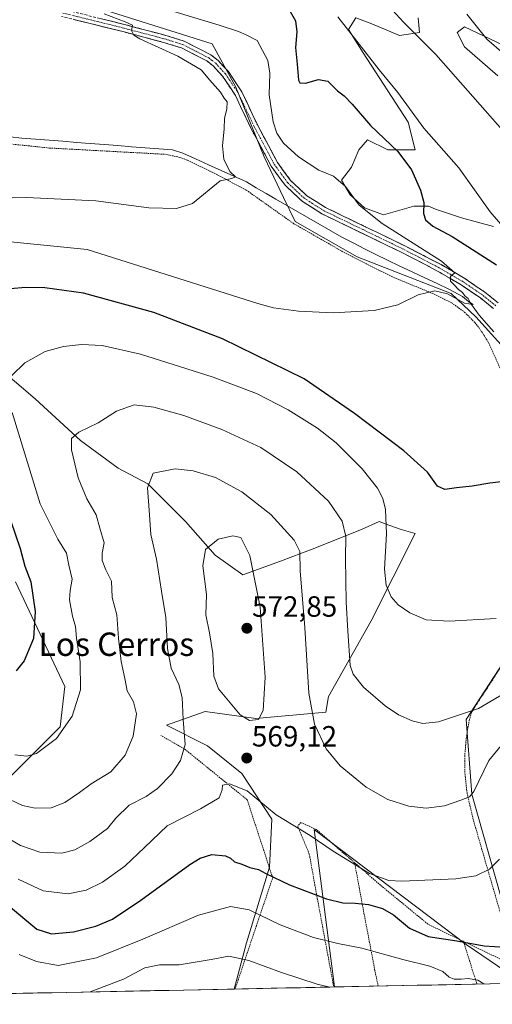
# Model space of a CAD drawing. Units: metres. Extents: x 638103 to 641560, y 4732126 to 4734509.
# Drawn here: x 639711 to 639873, y 4732154 to 4732491 of the extents above; entities that cross this region are included whole.
import ezdxf
from ezdxf.enums import TextEntityAlignment as Align

# ---------------------------------------------------------------- set-up
doc = ezdxf.new("R2010")
doc.units = ezdxf.units.M
doc.header["$MEASUREMENT"] = 0
for name, pattern in [('TRAZO_Y_PUNTO', [1, 0.5, -0.25, 0, -0.25]), ('TRAZOS', [0.75, 0.5, -0.25]), ('TRAZOSX2', [1.5, 1, -0.5])]:
    doc.linetypes.add(name, pattern=pattern)
for name, color, linetype, lineweight in [('Alambrada', 19, 'TRAZOS', 0), ('Camino', 19, 'TRAZOSX2', 0), ('Camino Cxs', 19, 'Continuous', 0), ('Camino eje', 19, 'TRAZO_Y_PUNTO', 0), ('Carátula', 7, 'Continuous', 5), ('Corriente natural lineal', 142, 'Continuous', 13), ('Cultivos herbáceos CxS', 92, 'Continuous', 0), ('Curva de nivel maestra', 36, 'Continuous', 30), ('Curva de nivel normal', 36, 'Continuous', 0), ('Matorral CxS', 135, 'Continuous', 0), ('Municipio CxS', 142, 'Continuous', 0), ('Punto de cota en terreno', 7, 'Continuous', 0), ('Rótulo de punto de cota en terreno', 19, 'Continuous', 0), ('Texto cartográfico', 19, 'Continuous', 0)]:
    doc.layers.add(name, color=color, linetype=linetype, lineweight=lineweight)
doc.styles.add('Arial', font='txt', dxfattribs={"height": 0.2})

# ---------------------------------------------------------------- blocks, each defined once
blk = doc.blocks.new('*U158')
at = {"layer": 'Matorral CxS', "color": 135, "linetype": 'Continuous', "lineweight": 0}
for points in [[(639706.65, 4732230.77, 558.92), (639725.08, 4732249.3, 555.51), (639726.71, 4732263.08, 553.74), (639709.89, 4732298.92, 548.91)], [(639702.35, 4732373.63, 554.55), (639716.56, 4732361.45, 556.88), (639732.12, 4732347.24, 561.29), (639744.98, 4732337.77, 563.61), (639755.12, 4732332.36, 565.64), (639767.98, 4732319.5, 568.69), (639778.13, 4732308, 571.57), (639787.6, 4732301.24, 571.27), (639800.45, 4732305.97, 566.49), (639811.28, 4732310.03, 562.73), (639828.19, 4732316.8, 557.64), (639834.28, 4732319.5, 555.25), (639837.61, 4732318.29, 553.7), (639841.72, 4732316.8, 552.83), (639846.61, 4732315.37, 552.44), (639831.55, 4732285.59, 556.65), (639816.95, 4732259.67, 562.39), (639816.04, 4732254.27, 563.34), (639792, 4732252.15, 569.49), (639774.78, 4732254.5, 567.59), (639761.47, 4732249.8, 563.86), (639775.56, 4732242.75, 567.51), (639787.3, 4732233.36, 569.47), (639797.48, 4732217.7, 570.53), (639796.7, 4732201.26, 574.79), (639788.87, 4732175.43, 584.01), (639784.64, 4732159.58, 589.01), (639526.31, 4732154.35, 553.16)], [(639876.07, 4732190.43, 573.79), (639865.95, 4732226.2, 566.22), (639864, 4732251.74, 561.39), (639876.78, 4732271.45, 558.21)], [(639895.68, 4732161.83, 583.07), (639818.96, 4732160.28, 585.69), (639818.96, 4732160.28, 585.69), (639812.03, 4732214.12, 569.54), (639864.06, 4732174.82, 576.2), (639877.56, 4732165.52, 577.45)]]:
    blk.add_polyline3d(points, dxfattribs=at)
blk = doc.blocks.new('*U180')
at = {"layer": 'Matorral CxS', "color": 135, "linetype": 'Continuous', "lineweight": 0}
for points in [[(639784.64, 4732159.58, 589.01), (639788.87, 4732175.43, 584.01), (639796.7, 4732201.26, 574.79), (639797.48, 4732217.7, 570.53), (639787.3, 4732233.36, 569.47), (639775.56, 4732242.75, 567.51), (639761.47, 4732249.8, 563.86), (639774.78, 4732254.5, 567.59), (639792, 4732252.15, 569.49), (639816.04, 4732254.27, 563.34), (639816.95, 4732259.67, 562.39), (639831.55, 4732285.59, 556.65), (639846.61, 4732315.37, 552.44), (639841.72, 4732316.8, 552.83), (639837.61, 4732318.29, 553.7), (639834.28, 4732319.5, 555.25), (639828.19, 4732316.8, 557.64), (639811.28, 4732310.03, 562.73), (639800.45, 4732305.97, 566.49), (639787.6, 4732301.24, 571.27), (639778.13, 4732308, 571.57), (639767.98, 4732319.5, 568.69), (639755.12, 4732332.36, 565.64), (639744.98, 4732337.77, 563.61), (639732.12, 4732347.24, 561.29), (639716.56, 4732361.45, 556.88), (639702.35, 4732373.63, 554.55)], [(639709.89, 4732298.92, 548.91), (639726.71, 4732263.08, 553.74), (639725.08, 4732249.3, 555.51), (639706.65, 4732230.77, 558.92)], [(639876.78, 4732271.45, 558.21), (639864, 4732251.74, 561.39), (639865.95, 4732226.2, 566.22), (639876.07, 4732190.43, 573.79)], [(639877.56, 4732165.52, 577.45), (639864.06, 4732174.82, 576.2), (639812.03, 4732214.12, 569.54), (639818.96, 4732160.28, 585.69)]]:
    blk.add_polyline3d(points, dxfattribs=at)
blk = doc.blocks.new('*U190')
at = {"layer": 'Cultivos herbáceos CxS', "color": 92, "linetype": 'Continuous', "lineweight": 0}
for points in [[(639784.64, 4732159.58, 589.01), (639788.87, 4732175.43, 584.01), (639796.7, 4732201.26, 574.79), (639797.48, 4732217.7, 570.53), (639787.3, 4732233.36, 569.47), (639775.56, 4732242.75, 567.51), (639761.47, 4732249.8, 563.86), (639774.78, 4732254.5, 567.59), (639792, 4732252.15, 569.49), (639816.04, 4732254.27, 563.34), (639816.95, 4732259.67, 562.39), (639831.55, 4732285.59, 556.65), (639846.61, 4732315.37, 552.44), (639841.72, 4732316.8, 552.83), (639837.61, 4732318.29, 553.7), (639834.28, 4732319.5, 555.25), (639828.19, 4732316.8, 557.64), (639811.28, 4732310.03, 562.73), (639800.45, 4732305.97, 566.49), (639787.6, 4732301.24, 571.27), (639778.13, 4732308, 571.57), (639767.98, 4732319.5, 568.69), (639755.12, 4732332.36, 565.64), (639744.98, 4732337.77, 563.61), (639732.12, 4732347.24, 561.29), (639716.56, 4732361.45, 556.88), (639702.35, 4732373.63, 554.55)], [(639709.89, 4732298.92, 548.91), (639726.71, 4732263.08, 553.74), (639725.08, 4732249.3, 555.51), (639706.65, 4732230.77, 558.92)], [(639876.78, 4732271.45, 558.21), (639864, 4732251.74, 561.39), (639865.95, 4732226.2, 566.22), (639876.07, 4732190.43, 573.79)], [(639877.56, 4732165.52, 577.45), (639864.06, 4732174.82, 576.2), (639812.03, 4732214.12, 569.54), (639818.96, 4732160.28, 585.69)]]:
    blk.add_polyline3d(points, dxfattribs=at)
blk = doc.blocks.new('*U198')
at = {"layer": 'Curva de nivel normal', "color": 36, "linetype": 'Continuous', "lineweight": 0}
for points in [[(639709.66, 4732239.72, 555), (639713.67, 4732239.2, 555), (639717.08, 4732240.11, 555), (639723.88, 4732245.24, 555), (639729.23, 4732252.92, 555), (639732.13, 4732261.97, 555), (639731.98, 4732271.47, 555), (639730.74, 4732279.65, 555), (639730.39, 4732283.56, 555), (639729.36, 4732287.17, 555), (639728.36, 4732292.7, 555), (639728.51, 4732295.88, 555), (639729.26, 4732299.76, 555), (639728.1, 4732304.64, 555), (639727.28, 4732308.74, 555), (639724.32, 4732313.44, 555), (639718.31, 4732325.54, 555), (639708.75, 4732356.87, 555)], [(639708.58, 4732369.45, 555), (639713.09, 4732373.85, 555), (639720.04, 4732377.67, 555), (639726.22, 4732379.42, 555), (639732.44, 4732380.07, 555), (639739.5, 4732379.74, 555), (639752.62, 4732376.75, 555), (639777.46, 4732368.92, 555), (639792.24, 4732363.37, 555), (639803.1, 4732357.78, 555), (639813.18, 4732351.46, 555), (639819.58, 4732346.42, 555), (639828.46, 4732337.6, 555), (639833.72, 4732330.96, 555), (639835.46, 4732327.43, 555), (639836.41, 4732323.62, 555), (639836.71, 4732315.27, 555), (639836.08, 4732303.26, 555), (639836.6, 4732297.7, 555), (639838.3, 4732293.75, 555), (639840.71, 4732290.98, 555), (639844.73, 4732288.26, 555), (639850.3, 4732285.9, 555), (639858.24, 4732285.39, 555), (639874.22, 4732286.34, 555)], [(639877.28, 4732419.68, 555), (639872.17, 4732425.51, 555), (639861.51, 4732440.49, 555), (639849.49, 4732454.13, 555), (639840.6, 4732466.26, 555), (639834.21, 4732474.08, 555), (639827.42, 4732482.88, 555), (639820.1, 4732492.17, 555)]]:
    blk.add_polyline3d(points, dxfattribs=at)
blk = doc.blocks.new('*U201')
at = {"layer": 'Curva de nivel normal', "color": 36, "linetype": 'Continuous', "lineweight": 0}
for points in [[(639707.95, 4732224.38, 560), (639712.27, 4732222.35, 560), (639716.61, 4732221.45, 560), (639722.05, 4732221.62, 560), (639726.75, 4732223.41, 560), (639731.79, 4732226.83, 560), (639735.72, 4732229.82, 560), (639742.44, 4732233.89, 560), (639747.31, 4732239.56, 560), (639750.13, 4732246.08, 560), (639751.2, 4732253.68, 560), (639750.21, 4732257.82, 560), (639748.04, 4732261.57, 560), (639747.2, 4732265.81, 560), (639746.02, 4732271.58, 560), (639745.1, 4732279.58, 560), (639744.53, 4732287.59, 560), (639742.86, 4732293.5, 560), (639742.68, 4732299.1, 560), (639740.71, 4732303.02, 560), (639739.44, 4732306.16, 560), (639739.51, 4732308.65, 560), (639740.12, 4732312.26, 560), (639738.74, 4732317.26, 560), (639737.46, 4732321.81, 560), (639734.24, 4732327.29, 560), (639731.28, 4732334.5, 560), (639729.05, 4732344.04, 560), (639729.05, 4732347.9, 560), (639731.48, 4732350.09, 560), (639738.08, 4732353.23, 560), (639744.41, 4732357.31, 560), (639750.41, 4732359.45, 560), (639757.17, 4732358.7, 560), (639767.44, 4732355.76, 560), (639780.45, 4732351.02, 560), (639793.79, 4732344.86, 560), (639806.04, 4732336.52, 560), (639816.88, 4732326.43, 560), (639821.56, 4732319.66, 560), (639822.82, 4732314.35, 560), (639822.72, 4732307, 560), (639823, 4732291.88, 560), (639823.52, 4732282.08, 560), (639824.33, 4732270.27, 560), (639825.32, 4732267.33, 560), (639828.86, 4732262.84, 560), (639836.35, 4732256.48, 560), (639840.81, 4732253.42, 560), (639845.5, 4732251.31, 560), (639849.14, 4732250.44, 560), (639854.52, 4732251.04, 560), (639868.28, 4732255.54, 560), (639882.6, 4732263.94, 560)], [(639877.2, 4732452.53, 560), (639853.68, 4732479.31, 560), (639842.52, 4732490.33, 560), (639835.09, 4732498.68, 560)]]:
    blk.add_polyline3d(points, dxfattribs=at)
blk = doc.blocks.new('*U204')
at = {"layer": 'Curva de nivel normal', "color": 36, "linetype": 'Continuous', "lineweight": 0}
blk.add_polyline3d([(639696.59, 4732416.38, 545), (639734.41, 4732412.61, 545), (639792.77, 4732394.08, 545), (639798.1, 4732392.68, 545), (639806.68, 4732391.48, 545), (639818.47, 4732390.94, 545), (639832.59, 4732391.66, 545), (639840.65, 4732393.62, 545), (639847.63, 4732397.02, 545), (639853.26, 4732398.47, 545), (639857.62, 4732397.41, 545), (639863.47, 4732394.23, 545), (639866.36, 4732393.78, 545), (639865.33, 4732394.46, 545), (639864.72, 4732395.84, 545), (639863.6, 4732396.73, 545), (639862.74, 4732397.86, 545), (639861.41, 4732398.88, 545), (639859.84, 4732400.64, 545), (639858.61, 4732401.76, 545), (639858.65, 4732403.38, 545), (639860.08, 4732404.63, 545), (639855.6, 4732408.58, 545), (639835.31, 4732421.44, 545), (639827.4, 4732427.79, 545), (639822.69, 4732434.18, 545), (639818.58, 4732437.63, 545), (639813.64, 4732439.78, 545), (639806.64, 4732444.27, 545), (639801.57, 4732449.02, 545), (639799.24, 4732452.37, 545), (639797.93, 4732456.3, 545), (639796.58, 4732465.52, 545), (639796.89, 4732472.94, 545), (639796.2, 4732477.22, 545), (639792.5, 4732484.08, 545), (639788.74, 4732486.02, 545), (639786.08, 4732487.19, 545), (639779.56, 4732489.3, 545), (639764.05, 4732494, 545)], dxfattribs=at)
blk = doc.blocks.new('*U221')
at = {"layer": 'Curva de nivel normal', "color": 36, "linetype": 'Continuous', "lineweight": 0}
for points in [[(639707.62, 4732210.96, 565), (639711.56, 4732208.66, 565), (639718.21, 4732206.38, 565), (639725.69, 4732206.07, 565), (639730.12, 4732207.25, 565), (639735.28, 4732210.02, 565), (639741.34, 4732214.45, 565), (639744.18, 4732218.01, 565), (639748.74, 4732222.48, 565), (639754.51, 4732225.46, 565), (639758.42, 4732228.23, 565), (639763.29, 4732233.23, 565), (639766.32, 4732237.72, 565), (639767.83, 4732243.29, 565), (639767.18, 4732251.81, 565), (639766.81, 4732259.29, 565), (639765.68, 4732263.76, 565), (639763.13, 4732269.37, 565), (639761.82, 4732276.06, 565), (639761.23, 4732286.64, 565), (639759.75, 4732295.72, 565), (639758.1, 4732306.64, 565), (639756.15, 4732315.08, 565), (639755.56, 4732323.42, 565), (639755.04, 4732331.03, 565), (639756.92, 4732336.05, 565), (639764.41, 4732337.56, 565), (639770.67, 4732336.86, 565), (639778.24, 4732334.62, 565), (639787.27, 4732329.73, 565), (639797.15, 4732321.95, 565), (639805.2, 4732313.19, 565), (639807.13, 4732309.26, 565), (639807.27, 4732302.64, 565), (639808.78, 4732283.23, 565), (639810.16, 4732260.82, 565), (639812.08, 4732250.16, 565), (639816.1, 4732241.79, 565), (639820.86, 4732235.9, 565), (639829.82, 4732228.64, 565), (639837.25, 4732224.41, 565), (639844.36, 4732222.19, 565), (639850.29, 4732221.45, 565), (639856.63, 4732222.29, 565), (639862.14, 4732224.15, 565), (639865.12, 4732225.34, 565), (639866.62, 4732227.12, 565), (639871.75, 4732237.74, 565), (639876.55, 4732243.56, 565)], [(639876.91, 4732479.52, 565), (639871.03, 4732484.5, 565), (639864.29, 4732493.11, 565)]]:
    blk.add_polyline3d(points, dxfattribs=at)
blk = doc.blocks.new('*U222')
at = {"layer": 'Curva de nivel normal', "color": 36, "linetype": 'Continuous', "lineweight": 0}
blk.add_polyline3d([(639711.11, 4732171.35, 580), (639716.97, 4732168.96, 580), (639724.48, 4732167.63, 580), (639737.58, 4732170.26, 580), (639753.41, 4732176.64, 580), (639772.41, 4732184.8, 580), (639783.42, 4732187.86, 580), (639789.76, 4732186.65, 580), (639800.41, 4732181.51, 580), (639811.73, 4732177.19, 580), (639820.07, 4732175.14, 580), (639828.3, 4732173.56, 580), (639842.34, 4732169.65, 580), (639851.62, 4732167.45, 580), (639856.07, 4732165.57, 580), (639858.15, 4732163.66, 580), (639859.91, 4732162.95, 580), (639862.29, 4732162.92, 580), (639864.73, 4732163.2, 580), (639868.05, 4732162.56, 580), (639870.04, 4732161.31, 580)], dxfattribs=at)
blk = doc.blocks.new('*U223')
at = {"layer": 'Curva de nivel normal', "color": 36, "linetype": 'Continuous', "lineweight": 0}
blk.add_polyline3d([(639817.36, 4732160.25, 585), (639813.07, 4732161.25, 585), (639800.79, 4732165.18, 585), (639789.63, 4732169.32, 585), (639782.8, 4732170.77, 585), (639776.74, 4732169.66, 585), (639765.83, 4732167.87, 585), (639759.1, 4732167.87, 585), (639754.12, 4732166.88, 585), (639746.79, 4732162.93, 585), (639735.44, 4732158.61, 585), (639735.35, 4732158.59, 585)], dxfattribs=at)
blk = doc.blocks.new('*U224')
at = {"layer": 'Curva de nivel normal', "color": 36, "linetype": 'Continuous', "lineweight": 0}
blk.add_polyline3d([(639710.72, 4732197.19, 570), (639719.29, 4732193.12, 570), (639727.87, 4732192.09, 570), (639734.02, 4732193.43, 570), (639739.62, 4732196.19, 570), (639747.24, 4732201.56, 570), (639753.98, 4732207.95, 570), (639761.68, 4732215.46, 570), (639773.12, 4732221.23, 570), (639779.46, 4732225.04, 570), (639780.53, 4732227.67, 570), (639780.6, 4732229.34, 570), (639783.03, 4732229.76, 570), (639789.08, 4732227.44, 570), (639799.04, 4732219.15, 570), (639810.61, 4732212.09, 570), (639818.52, 4732206.71, 570), (639830.95, 4732199.11, 570), (639837.58, 4732196.73, 570), (639841.97, 4732196.46, 570), (639860.48, 4732197.31, 570), (639867.32, 4732198.3, 570), (639871.99, 4732200.57, 570), (639875.44, 4732204.05, 570)], dxfattribs=at)
blk = doc.blocks.new('*U227')
at = {"layer": 'Curva de nivel maestra', "color": 36, "linetype": 'Continuous', "lineweight": 30}
for points in [[(639803.81, 4732493.96, 550), (639805.68, 4732490.81, 550), (639806.12, 4732487.09, 550), (639805.65, 4732481.64, 550), (639806.19, 4732475.98, 550), (639806.65, 4732470.48, 550), (639807.11, 4732469.61, 550), (639809, 4732469.47, 550), (639813.53, 4732470.79, 550), (639816.68, 4732470.14, 550), (639820.04, 4732466.91, 550), (639822.31, 4732465.18, 550), (639825.03, 4732462.27, 550), (639831.29, 4732455.03, 550), (639840.63, 4732446.09, 550), (639845.34, 4732439.8, 550), (639848.4, 4732432.86, 550), (639849.49, 4732428.62, 550), (639849.41, 4732424.87, 550), (639850.13, 4732422.73, 550), (639852.63, 4732420.59, 550), (639859.23, 4732417.04, 550), (639874.38, 4732407.31, 550)], [(639882.89, 4732333.86, 550), (639872.09, 4732332.68, 550), (639866.06, 4732331.62, 550), (639860.73, 4732331.05, 550), (639856.73, 4732330.42, 550), (639854.21, 4732331.62, 550), (639850.74, 4732336.43, 550), (639842.65, 4732343.75, 550), (639825.82, 4732356.47, 550), (639808.59, 4732368.36, 550), (639780.6, 4732381.99, 550), (639757.22, 4732391.06, 550), (639733.11, 4732397.63, 550), (639719.82, 4732399.52, 550), (639713.26, 4732399.64, 550), (639697.78, 4732398.17, 550)], [(639708.26, 4732319.63, 550), (639711.49, 4732310.3, 550), (639713.05, 4732304.27, 550), (639715.09, 4732298.89, 550), (639716.6, 4732288.7, 550), (639715.96, 4732279.51, 550), (639712.78, 4732271.83, 550), (639710.09, 4732268.39, 550)]]:
    blk.add_polyline3d(points, dxfattribs=at)
blk = doc.blocks.new('*U233')
at = {"layer": 'Curva de nivel maestra', "color": 36, "linetype": 'Continuous', "lineweight": 30}
blk.add_polyline3d([(639707.46, 4732188.1, 575), (639717.12, 4732180, 575), (639722.11, 4732178.44, 575), (639729.72, 4732179.2, 575), (639737.34, 4732181.05, 575), (639743, 4732183.49, 575), (639752.74, 4732190.01, 575), (639769.47, 4732202.15, 575), (639772.99, 4732204.34, 575), (639776.97, 4732205.58, 575), (639781.64, 4732205.17, 575), (639783.43, 4732204.39, 575), (639784.74, 4732203.09, 575), (639787.28, 4732202.31, 575), (639790.06, 4732201.21, 575), (639793, 4732200.5, 575), (639795.46, 4732199.07, 575), (639803.57, 4732195.22, 575), (639816.23, 4732190.43, 575), (639821.85, 4732189.01, 575), (639826, 4732189, 575), (639830.58, 4732188.44, 575), (639835.43, 4732187.1, 575), (639839.13, 4732184.96, 575), (639844.6, 4732180.44, 575), (639851.05, 4732177.55, 575), (639860.82, 4732176.08, 575), (639870.18, 4732174.38, 575), (639877.25, 4732173.92, 575)], dxfattribs=at)
blk = doc.blocks.new('5PATER')
at = {"layer": 'Carátula', "linetype": 'Continuous', "lineweight": 5}
h = blk.add_hatch(color=250, dxfattribs=at)
edge = h.paths.add_edge_path()
edge.add_ellipse((0, 0.01), major_axis=(-1.33, -1.34), ratio=0.999422, start_angle=0, end_angle=360)
blk = doc.blocks.new('*U237')
at = {"layer": 'Alambrada', "color": 19, "linetype": 'TRAZOS', "lineweight": 0}
for points in [[(639833.8897, 4732160.5822, 583.6399), (639832.8001, 4732165.8501, 581.9817), (639828.5801, 4732187.9901, 575.071), (639825.8601, 4732202.7801, 569.4534)], [(639863.1301, 4732175.8601, 574.9286), (639866.1001, 4732166.1901, 578.2498), (639867.7275, 4732161.2679, 579.9301)]]:
    blk.add_polyline3d(points, dxfattribs=at)
blk = doc.blocks.new('*U239')
at = {"layer": 'Alambrada', "color": 19, "linetype": 'TRAZOS', "lineweight": 0}
blk.add_polyline3d([(639708.9801, 4732448.5801, 536.9659), (639721.4101, 4732447.3101, 537.4968), (639761.1901, 4732445.1501, 538.9562), (639766.1001, 4732444.1101, 539.2187), (639768.7101, 4732443.0801, 539.2891), (639777.1201, 4732439.0501, 539.7731), (639788.7801, 4732432.9301, 540.599), (639805.0701, 4732421.4001, 542.0879), (639821.6201, 4732411.9401, 543.5379), (639838.5301, 4732403.3001, 544.4426), (639852.3901, 4732397.6101, 544.9831), (639859.0101, 4732394.3801, 545.2467), (639863.4601, 4732391.1501, 545.484), (639867.0001, 4732387.5901, 545.9937), (639868.4601, 4732385.7501, 546.1062), (639871.6401, 4732380.8101, 546.577), (639875.7601, 4732371.6901, 547.5302), (639876.3501, 4732370.5801, 547.6436)], dxfattribs=at)
blk = doc.blocks.new('*U241')
at = {"layer": 'Alambrada', "color": 19, "linetype": 'TRAZOS', "lineweight": 0}
for points in [[(639784.9905, 4732159.5912, 587.7657), (639785.9201, 4732162.4201, 586.888), (639793.0101, 4732183.4601, 580.1677), (639797.8201, 4732197.6301, 574.8893), (639789.1101, 4732224.3201, 570.633), (639767.6401, 4732241.7201, 564.6389), (639759.5101, 4732246.3601, 562.3653)], [(639825.8601, 4732202.7801, 569.4534), (639812.8101, 4732214.1101, 568.7333), (639807.4901, 4732216.5301, 569.1241), (639806.3701, 4732215.3301, 569.6492), (639807.6001, 4732212.3401, 570.2109), (639810.3501, 4732205.7401, 571.5587), (639812.8001, 4732192.1001, 574.5901), (639818.7273, 4732160.2749, 584.7022)]]:
    blk.add_polyline3d(points, dxfattribs=at)

msp = doc.modelspace()

# ---------------------------------------------------------------- linework, layer by layer
at = {"layer": 'Alambrada', "color": 19, "linetype": 'TRAZOS', "lineweight": 0}
for points in [[(639876.96, 4732181.31, 573.82), (639866.42, 4732217.57, 566.3), (639864.32, 4732226.66, 564.67), (639863.62, 4732232.85, 563.59), (639863.51, 4732239.07, 562.47), (639864.01, 4732245.26, 561.44), (639865.05, 4732251.41, 560.32), (639865.69, 4732253.82, 559.87), (639867.15, 4732256.34, 559.43), (639871.19, 4732262.47, 558.3), (639882.47, 4732280.05, 555.84)], [(639825.86, 4732202.78, 569.45), (639834.86, 4732194.97, 570.74), (639851.11, 4732181.63, 573.19), (639863.13, 4732175.86, 574.93)], [(639863.13, 4732175.86, 574.93), (639880.12, 4732167.71, 576.04)]]:
    msp.add_polyline3d(points, dxfattribs=at)
at = {"layer": 'Camino', "color": 19, "linetype": 'TRAZOSX2', "lineweight": 0}
for points in [[(639873.37, 4732392.4), (639868.86, 4732396.01), (639862.26, 4732400.5), (639854.23, 4732405.22), (639841.5, 4732411.81), (639814.68, 4732424.78), (639808, 4732429.01), (639802.07, 4732434.54), (639797.31, 4732441.07), (639790.38, 4732454.08), (639785.07, 4732465.24), (639780.68, 4732471.91), (639777.47, 4732475.38), (639775.27, 4732477.09), (639766.61, 4732481.54), (639760.98, 4732483.31), (639746.55, 4732487.13), (639725.61, 4732492.31)], [(639726.18, 4732494.74), (639747.17, 4732489.55), (639761.68, 4732485.71), (639767.56, 4732483.86), (639776.62, 4732479.21), (639779.17, 4732477.24), (639782.66, 4732473.46), (639787.26, 4732466.47), (639792.61, 4732455.2), (639799.43, 4732442.4), (639803.95, 4732436.21), (639809.53, 4732431), (639815.9, 4732426.97), (639842.62, 4732414.04), (639855.43, 4732407.41), (639863.6, 4732402.62), (639870.34, 4732398.02), (639875, 4732394.3)]]:
    msp.add_lwpolyline(points, dxfattribs=at)
at = {"layer": 'Camino Cxs', "color": 19, "linetype": 'Continuous', "lineweight": 0}
for points in [[(639873.37, 4732392.4, 546.1), (639871.12, 4732394.21, 545.84), (639868.86, 4732396.01, 545.52), (639865.56, 4732398.26, 545.33), (639862.26, 4732400.5, 544.89), (639858.25, 4732402.86, 544.87), (639854.23, 4732405.22, 544.55), (639849.99, 4732407.42, 544.32), (639845.74, 4732409.61, 544.04), (639841.5, 4732411.81, 543.58), (639837.03, 4732413.97, 543.66), (639832.56, 4732416.13, 543.18), (639828.09, 4732418.3, 543.21), (639823.62, 4732420.46, 542.76), (639819.15, 4732422.62, 542.56), (639814.68, 4732424.78, 542.35), (639811.34, 4732426.9, 542.13), (639808, 4732429.01, 542.13), (639805.04, 4732431.78, 541.89), (639802.07, 4732434.54, 541.78), (639799.69, 4732437.81, 541.48), (639797.31, 4732441.07, 541.34), (639795, 4732445.41, 540.96), (639792.69, 4732449.74, 540.86), (639790.38, 4732454.08, 540.66), (639788.61, 4732457.8, 540.51), (639786.84, 4732461.52, 540.64), (639785.07, 4732465.24, 540.59), (639782.88, 4732468.58, 540.72), (639780.68, 4732471.91, 540.72), (639777.47, 4732475.38, 540.63), (639775.27, 4732477.09, 540.65), (639770.94, 4732479.32, 540.61), (639766.61, 4732481.54, 540.3), (639763.8, 4732482.43, 540.38), (639760.98, 4732483.31, 540.5), (639756.17, 4732484.58, 540.09), (639751.36, 4732485.86, 539.68), (639746.55, 4732487.13, 539.44), (639742.36, 4732488.17, 539.46), (639738.17, 4732489.2, 539.05), (639733.99, 4732490.24, 538.66), (639729.8, 4732491.27, 538.54)], [(639738.77, 4732491.63, 539.3), (639742.97, 4732490.59, 539.79), (639747.17, 4732489.55, 540.04), (639750.8, 4732488.59, 539.95), (639754.43, 4732487.63, 540.07), (639758.05, 4732486.67, 540.41), (639761.68, 4732485.71, 540.82), (639764.62, 4732484.79, 540.96), (639767.56, 4732483.86, 540.89), (639770.58, 4732482.31, 540.71), (639773.6, 4732480.76, 541.02), (639776.62, 4732479.21, 541.12), (639779.17, 4732477.24, 541.1), (639780.92, 4732475.35, 541.08), (639782.66, 4732473.46, 541.01), (639784.96, 4732469.97, 540.89), (639787.26, 4732466.47, 540.94), (639789.04, 4732462.71, 541.06), (639790.83, 4732458.96, 540.74), (639792.61, 4732455.2, 541.28), (639794.88, 4732450.93, 541.41), (639797.16, 4732446.67, 541.45), (639799.43, 4732442.4, 541.81), (639801.69, 4732439.31, 541.78), (639803.95, 4732436.21, 542.04), (639806.74, 4732433.61, 542.01), (639809.53, 4732431, 542.38), (639812.72, 4732428.99, 542.35), (639815.9, 4732426.97, 542.42), (639820.35, 4732424.82, 542.77), (639824.81, 4732422.66, 542.9), (639829.26, 4732420.51, 543.51), (639833.71, 4732418.35, 543.44), (639838.17, 4732416.2, 543.92), (639842.62, 4732414.04, 544.01), (639846.89, 4732411.83, 544.24), (639851.16, 4732409.62, 544.73), (639855.43, 4732407.41, 544.67), (639859.52, 4732405.02, 545.17), (639863.6, 4732402.62, 545.22), (639866.97, 4732400.32, 545.64), (639870.34, 4732398.02, 545.76), (639872.67, 4732396.16, 546.1), (639875, 4732394.3, 546.28)]]:
    msp.add_polyline3d(points, dxfattribs=at)
at = {"layer": 'Camino eje', "color": 19, "linetype": 'TRAZO_Y_PUNTO', "lineweight": 0}
msp.add_lwpolyline([(639874.19, 4732393.35), (639871.93, 4732395.16), (639869.6, 4732397.02), (639866.23, 4732399.32), (639862.93, 4732401.56), (639858.85, 4732403.96), (639854.83, 4732406.32), (639842.06, 4732412.93), (639828.7, 4732419.39), (639815.29, 4732425.88), (639808.77, 4732430.01), (639805.8, 4732432.77), (639803.01, 4732435.38), (639800.63, 4732438.64), (639798.37, 4732441.74), (639791.5, 4732454.64), (639788.84, 4732460.22), (639786.17, 4732465.86), (639781.67, 4732472.69), (639780.07, 4732474.42), (639778.32, 4732476.31), (639777.22, 4732477.17), (639775.95, 4732478.15), (639771.42, 4732480.48), (639767.09, 4732482.7), (639761.33, 4732484.51), (639746.86, 4732488.34), (639725.9, 4732493.53)], dxfattribs=at)
at = {"layer": 'Corriente natural lineal', "color": 142, "linetype": 'Continuous', "lineweight": 13}
msp.add_polyline3d([(639873.47, 4732384.41, 546.45), (639870.96, 4732387.28, 546.13), (639868.44, 4732390.15, 545.76), (639865.52, 4732394.18, 545), (639862.71, 4732396.49, 545.01), (639858.33, 4732398.9, 544.66), (639854.07, 4732400.9, 544.66), (639849.82, 4732402.89, 544.25), (639845.56, 4732404.89, 544.2), (639841.31, 4732406.88, 543.66), (639837.05, 4732408.88, 543.23), (639833.16, 4732410.86, 543.29), (639829.27, 4732412.85, 542.97), (639825.37, 4732414.83, 543.06), (639821.48, 4732416.81, 542.76), (639817.71, 4732418.97, 542.16), (639813.95, 4732421.12, 542.31), (639810.18, 4732423.28, 541.99), (639806.41, 4732425.44, 542.02), (639802.65, 4732427.59, 541.67), (639798.88, 4732429.75, 541.38), (639795.55, 4732431.74, 541.11), (639792.22, 4732433.73, 540.66), (639788.89, 4732435.72, 540.43), (639784.54, 4732437.68, 539.97), (639780.18, 4732439.64, 539.79), (639775.83, 4732441.6, 539.64), (639771.47, 4732443.56, 539.3), (639767.12, 4732445.52, 539.21), (639763.57, 4732446.63, 539.02), (639758.88, 4732447, 538.82), (639754.19, 4732447.38, 538.49), (639749.5, 4732447.75, 538.14), (639744.81, 4732448.12, 538.02), (639740.12, 4732448.49, 537.96), (639735.42, 4732448.87, 537.87), (639730.73, 4732449.24, 537.51), (639726.04, 4732449.61, 537.42), (639721.35, 4732449.98, 537.34), (639716.66, 4732450.36, 537.14), (639711.97, 4732450.73, 536.85), (639707.99, 4732451.14, 536.69)], dxfattribs=at)
at = {"layer": 'Cultivos herbáceos CxS', "color": 92, "linetype": 'Continuous', "lineweight": 0}
for points in [[(639736.9, 4732495.65, 539.95), (639777.08, 4732483, 541.55), (639785.27, 4732468.12, 541.07), (639794.94, 4732444.31, 541.4), (639801.55, 4732430.38, 541.87), (639805.46, 4732422.16, 542.52), (639826.76, 4732410.06, 543.87), (639858.88, 4732397.54, 545.15), (639867.34, 4732389.6, 546.23), (639882.41, 4732372.88, 548.43)], [(639736.9, 4732495.65, 539.95), (639777.08, 4732483, 541.55), (639785.27, 4732468.12, 541.07), (639794.94, 4732444.31, 541.4), (639801.55, 4732430.38, 541.87), (639805.46, 4732422.16, 542.52), (639826.76, 4732410.06, 543.87), (639858.88, 4732397.54, 545.15), (639867.34, 4732389.6, 546.23), (639882.41, 4732372.88, 548.43)], [(639873.37, 4732420.43, 554), (639862.46, 4732423.4, 552.3), (639853.54, 4732426.38, 550.9), (639851.07, 4732427.37, 550.71), (639849.58, 4732427.37, 550.5), (639846.11, 4732427.37, 549.68), (639835.7, 4732424.39, 545.55), (639829.26, 4732426.87, 545), (639824.31, 4732431.33, 544.76), (639821.33, 4732436.29, 544.97), (639824.8, 4732440.75, 545.69), (639827.28, 4732446.69, 546.42), (639830.25, 4732450.16, 547.87), (639837.19, 4732446.69, 548.83), (639846.61, 4732446.69, 551.81), (639844.13, 4732456.11, 553.9), (639828.77, 4732479.9, 554.77), (639823.81, 4732487.83, 555.09), (639826.29, 4732491.79, 556.18), (639831.74, 4732489.81, 556.9), (639841.16, 4732485.84, 558.27), (639848.09, 4732486.83, 560.11), (639847.6, 4732491.79, 561.35)], [(639873.37, 4732420.43, 554), (639862.46, 4732423.4, 552.3), (639853.54, 4732426.38, 550.9), (639851.07, 4732427.37, 550.71), (639849.58, 4732427.37, 550.5), (639846.11, 4732427.37, 549.68), (639835.7, 4732424.39, 545.55), (639829.26, 4732426.87, 545), (639824.31, 4732431.33, 544.76), (639821.33, 4732436.29, 544.97), (639824.8, 4732440.75, 545.69), (639827.28, 4732446.69, 546.42), (639830.25, 4732450.16, 547.87), (639837.19, 4732446.69, 548.83), (639846.61, 4732446.69, 551.81), (639844.13, 4732456.11, 553.9), (639828.77, 4732479.9, 554.77), (639823.81, 4732487.83, 555.09), (639826.29, 4732491.79, 556.18), (639831.74, 4732489.81, 556.9), (639841.16, 4732485.84, 558.27), (639848.09, 4732486.83, 560.11), (639847.6, 4732491.79, 561.35)], [(639894.68, 4732473.95, 568.9), (639863.46, 4732488.82, 563.84), (639860.98, 4732486.83, 562.75), (639863.46, 4732481.88, 562.01), (639874.86, 4732471.97, 563.1)], [(639894.68, 4732473.95, 568.9), (639863.46, 4732488.82, 563.84), (639860.98, 4732486.83, 562.75), (639863.46, 4732481.88, 562.01), (639874.86, 4732471.97, 563.1)], [(639877.56, 4732165.52, 577.45), (639864.06, 4732174.82, 576.2), (639812.03, 4732214.12, 569.54), (639818.96, 4732160.28, 585.69), (639784.64, 4732159.58, 589.01), (639788.87, 4732175.43, 584.01), (639796.7, 4732201.26, 574.79), (639797.48, 4732217.7, 570.53), (639787.3, 4732233.36, 569.47), (639775.56, 4732242.75, 567.51), (639761.47, 4732249.8, 563.86), (639774.78, 4732254.5, 567.59), (639792, 4732252.15, 569.49), (639816.04, 4732254.27, 563.34), (639816.95, 4732259.67, 562.39), (639831.55, 4732285.59, 556.65), (639846.61, 4732315.37, 552.44), (639841.72, 4732316.8, 552.83), (639837.61, 4732318.29, 553.7), (639834.28, 4732319.5, 555.25), (639828.19, 4732316.8, 557.64), (639811.28, 4732310.03, 562.73), (639800.45, 4732305.97, 566.49), (639787.6, 4732301.24, 571.27), (639778.13, 4732308, 571.57), (639767.98, 4732319.5, 568.69), (639755.12, 4732332.36, 565.64), (639744.98, 4732337.77, 563.61), (639732.12, 4732347.24, 561.29), (639716.56, 4732361.45, 556.88), (639702.35, 4732373.63, 554.55)], [(639709.89, 4732298.92, 548.91), (639726.71, 4732263.08, 553.74), (639725.08, 4732249.3, 555.51), (639706.65, 4732230.77, 558.92)], [(639876.78, 4732271.45, 558.21), (639864, 4732251.74, 561.39), (639865.95, 4732226.2, 566.22), (639876.07, 4732190.43, 573.79)], [(639818.96, 4732160.28, 585.69), (639784.64, 4732159.58, 589.01)]]:
    msp.add_polyline3d(points, dxfattribs=at)
at = {"layer": 'Curva de nivel normal', "color": 36, "linetype": 'Continuous', "lineweight": 0}
for points in [[(639740.12, 4732493.23, 540), (639747.36, 4732490.43, 540), (639749.83, 4732489.31, 540), (639749.57, 4732487.52, 540), (639750.29, 4732485.93, 540), (639752.38, 4732484.64, 540), (639765.39, 4732478.71, 540), (639773.41, 4732474.06, 540), (639776.34, 4732470.5, 540), (639779.95, 4732466.4, 540), (639781.27, 4732464.38, 540), (639782.22, 4732463.16, 540), (639782.19, 4732460.6, 540), (639781.36, 4732457.54, 540), (639781.18, 4732453.86, 540), (639780.62, 4732448.08, 540), (639781.07, 4732443.53, 540), (639783.13, 4732439.25, 540), (639785.08, 4732437.5, 540), (639783.88, 4732436.91, 540), (639779.89, 4732436.04, 540), (639770.41, 4732428.36, 540), (639764.97, 4732426.66, 540), (639755.41, 4732426.84, 540), (639737.28, 4732429.26, 540), (639713.58, 4732430.37, 540), (639688.99, 4732429.79, 540)], [(639789.9, 4732251.5, 570), (639792.98, 4732251.8, 570), (639794.6, 4732254.88, 570), (639795.25, 4732266.22, 570), (639793.51, 4732290.22, 570), (639789.99, 4732307.95, 570), (639786.93, 4732314.07, 570), (639784.17, 4732314.68, 570), (639779.19, 4732313.44, 570), (639774.89, 4732309.99, 570), (639773.92, 4732304.33, 570), (639775.2, 4732294.55, 570), (639774.92, 4732287.55, 570), (639776.25, 4732281.41, 570), (639777.37, 4732274.32, 570), (639777.69, 4732266.65, 570), (639779.33, 4732262.26, 570), (639786.73, 4732253.33, 570), (639789.9, 4732251.5, 570)]]:
    msp.add_polyline3d(points, dxfattribs=at)
at = {"layer": 'Matorral CxS', "color": 135, "linetype": 'Continuous', "lineweight": 0}
for points in [[(639882.41, 4732372.88, 548.43), (639867.34, 4732389.6, 546.23), (639858.88, 4732397.54, 545.15), (639826.76, 4732410.06, 543.87), (639805.46, 4732422.16, 542.52), (639801.55, 4732430.38, 541.87), (639794.94, 4732444.31, 541.4), (639785.27, 4732468.12, 541.07), (639777.08, 4732483, 541.55), (639736.9, 4732495.65, 539.95)], [(639736.9, 4732495.65, 539.95), (639777.08, 4732483, 541.55), (639785.27, 4732468.12, 541.07), (639794.94, 4732444.31, 541.4), (639801.55, 4732430.38, 541.87), (639805.46, 4732422.16, 542.52), (639826.76, 4732410.06, 543.87), (639858.88, 4732397.54, 545.15), (639867.34, 4732389.6, 546.23), (639882.41, 4732372.88, 548.43)], [(639847.6, 4732491.79, 561.35), (639848.09, 4732486.83, 560.11), (639841.16, 4732485.84, 558.27), (639831.74, 4732489.81, 556.9), (639826.29, 4732491.79, 556.18), (639823.81, 4732487.83, 555.09), (639828.77, 4732479.9, 554.77), (639844.13, 4732456.11, 553.9), (639846.61, 4732446.69, 551.81), (639837.19, 4732446.69, 548.83), (639830.25, 4732450.16, 547.87), (639827.28, 4732446.69, 546.42), (639824.8, 4732440.75, 545.69), (639821.33, 4732436.29, 544.97), (639824.31, 4732431.33, 544.76), (639829.26, 4732426.87, 545), (639835.7, 4732424.39, 545.55), (639846.11, 4732427.37, 549.68), (639849.58, 4732427.37, 550.5), (639851.07, 4732427.37, 550.71), (639853.54, 4732426.38, 550.9), (639862.46, 4732423.4, 552.3), (639873.37, 4732420.43, 554)], [(639873.37, 4732420.43, 554), (639862.46, 4732423.4, 552.3), (639853.54, 4732426.38, 550.9), (639851.07, 4732427.37, 550.71), (639849.58, 4732427.37, 550.5), (639846.11, 4732427.37, 549.68), (639835.7, 4732424.39, 545.55), (639829.26, 4732426.87, 545), (639824.31, 4732431.33, 544.76), (639821.33, 4732436.29, 544.97), (639824.8, 4732440.75, 545.69), (639827.28, 4732446.69, 546.42), (639830.25, 4732450.16, 547.87), (639837.19, 4732446.69, 548.83), (639846.61, 4732446.69, 551.81), (639844.13, 4732456.11, 553.9), (639828.77, 4732479.9, 554.77), (639823.81, 4732487.83, 555.09), (639826.29, 4732491.79, 556.18), (639831.74, 4732489.81, 556.9), (639841.16, 4732485.84, 558.27), (639848.09, 4732486.83, 560.11), (639847.6, 4732491.79, 561.35)], [(639874.86, 4732471.97, 563.1), (639863.46, 4732481.88, 562.01), (639860.98, 4732486.83, 562.75), (639863.46, 4732488.82, 563.84), (639894.68, 4732473.95, 568.9)], [(639894.68, 4732473.95, 568.9), (639863.46, 4732488.82, 563.84), (639860.98, 4732486.83, 562.75), (639863.46, 4732481.88, 562.01), (639874.86, 4732471.97, 563.1)], [(639784.64, 4732159.58, 589.01), (639526.31, 4732154.35, 553.16)], [(639895.68, 4732161.83, 583.07), (639818.96, 4732160.28, 585.69)]]:
    msp.add_polyline3d(points, dxfattribs=at)
at = {"layer": 'Municipio CxS', "color": 142, "linetype": 'Continuous', "lineweight": 0}
msp.add_polyline3d([(639877.23, 4732161.46, 577.87), (639872.24, 4732161.36, 578.98), (639867.24, 4732161.26, 580.03), (639862.25, 4732161.16, 580.28), (639857.25, 4732161.06, 580.76), (639852.26, 4732160.95, 581.4), (639847.26, 4732160.85, 582.02), (639842.27, 4732160.75, 582.76), (639837.27, 4732160.65, 583.25), (639832.28, 4732160.55, 583.84), (639827.29, 4732160.45, 584.32), (639822.29, 4732160.35, 584.51), (639817.3, 4732160.25, 584.79), (639812.3, 4732160.14, 585.22), (639807.31, 4732160.04, 585.72), (639802.31, 4732159.94, 586.33), (639797.32, 4732159.84, 586.84), (639792.32, 4732159.74, 587.35), (639787.33, 4732159.64, 587.64), (639782.33, 4732159.54, 587.91), (639777.34, 4732159.44, 588.26), (639772.35, 4732159.33, 588.98), (639767.35, 4732159.23, 589.2), (639762.36, 4732159.13, 588.34), (639757.36, 4732159.03, 587.92), (639752.37, 4732158.93, 587.28), (639747.37, 4732158.83, 586.67), (639742.38, 4732158.73, 585.63), (639737.38, 4732158.63, 584.79), (639732.39, 4732158.53, 584.26), (639727.39, 4732158.42, 583.94), (639722.4, 4732158.32, 583.8), (639717.41, 4732158.22, 583.69), (639712.41, 4732158.12, 583.52), (639707.42, 4732158.02, 583.56)], dxfattribs=at)

# ---------------------------------------------------------------- block references
at = {"layer": 'Alambrada', "color": 19, "linetype": 'TRAZOS', "lineweight": 0}
for name in ['*U239', '*U241', '*U237']:
    msp.add_blockref(name, (0, 0), dxfattribs=at)
at = {"layer": 'Cultivos herbáceos CxS', "color": 92, "linetype": 'Continuous', "lineweight": 0}
msp.add_blockref('*U190', (0, 0), dxfattribs=at)
at = {"layer": 'Curva de nivel maestra', "color": 36, "linetype": 'Continuous', "lineweight": 30}
for name in ['*U233', '*U227']:
    msp.add_blockref(name, (0, 0), dxfattribs=at)
at = {"layer": 'Curva de nivel normal', "color": 36, "linetype": 'Continuous', "lineweight": 0}
for name in ['*U223', '*U221', '*U224', '*U222', '*U198', '*U201', '*U204']:
    msp.add_blockref(name, (0, 0), dxfattribs=at)
at = {"layer": 'Matorral CxS', "color": 135, "linetype": 'Continuous', "lineweight": 0}
for name in ['*U158', '*U180']:
    msp.add_blockref(name, (0, 0), dxfattribs=at)
at = {"layer": 'Punto de cota en terreno', "linetype": 'Continuous', "lineweight": 0}
for p in [(639789, 4732283, 572.85), (639788.95, 4732238.59, 569.12)]:
    msp.add_blockref('5PATER', p, dxfattribs=at)

# ---------------------------------------------------------------- texts
at = {"layer": 'Rótulo de punto de cota en terreno', "color": 19, "linetype": 'Continuous', "lineweight": 0, "style": 'Arial'}
for s, p in [('572,85', (639790.76, 4732284.76)), ('569,12', (639790.71, 4732240.35))]:
    msp.add_text(s, height=7, dxfattribs=at).set_placement(p, align=Align.BOTTOM_LEFT)
at = {"layer": 'Texto cartográfico', "color": 19, "linetype": 'Continuous', "lineweight": 0, "style": 'Arial'}
msp.add_text('Los Cerros', height=8, dxfattribs=at).set_placement((639744.34, 4732277.54), align=Align.MIDDLE_CENTER)

doc.saveas('drawing.dxf')
